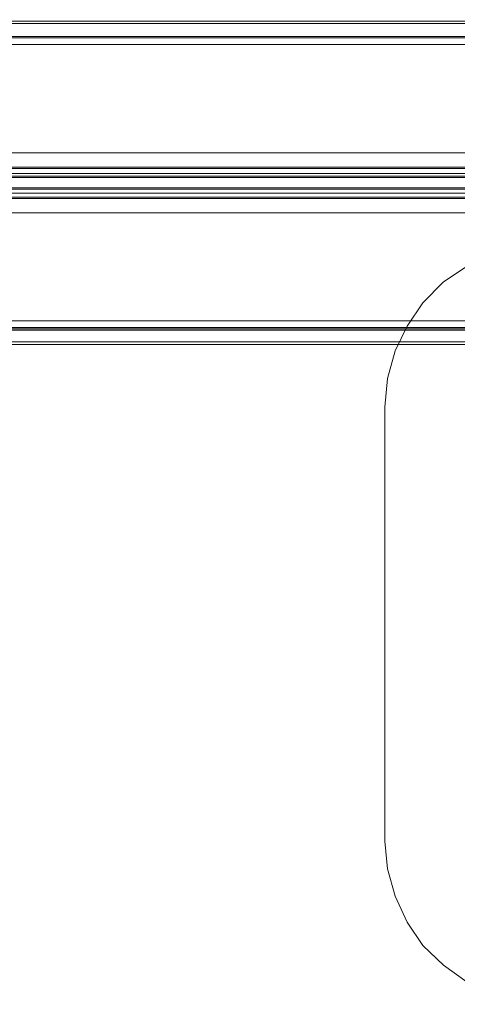
# Model space of a CAD drawing. Units: millimetres. Extents: x 1067 to 1861, y -261 to 1423.
# Drawn here: x 1634 to 1715, y 711 to 893 of the extents above; entities that cross this region are included whole.
import ezdxf

# ---------------------------------------------------------------- set-up
doc = ezdxf.new("R2010")
doc.units = ezdxf.units.MM
doc.layers.add('stål', color=253, linetype='Continuous', lineweight=9)

msp = doc.modelspace()

# ---------------------------------------------------------------- linework, layer by layer
at = {"layer": 'stål', "flags": 128}
for points in [[(1176.69, 891.94), (1176.69, 892.66), (1176.69, 892.42), (1176.69, 891.46), (1176.69, 889.54), (1176.69, 865.26), (1751.43, 865.26)], [(1751.43, 892.42), (1176.69, 892.42)], [(1176.69, 868.15), (1176.69, 891.94), (1751.43, 891.94)], [(1751.43, 865.5), (1751.43, 889.3), (1176.69, 889.3), (1176.69, 889.78), (1176.69, 889.3), (1176.69, 888.1)], [(1751.43, 889.3), (1751.43, 889.78), (1751.43, 889.3), (1751.43, 888.1), (1176.69, 888.1), (1176.69, 863.82)], [(1751.43, 888.1), (1751.43, 863.82), (1176.69, 863.82), (1176.69, 862.38), (1176.69, 860.93), (1176.69, 859.73)], [(1176.69, 859.97), (1176.69, 862.14), (1176.69, 864.3), (1176.69, 866.46), (1176.69, 868.15), (1751.43, 868.15)], [(1176.69, 865.26), (1176.69, 863.1), (1176.69, 860.69), (1176.69, 858.77), (1176.69, 857.09), (1751.43, 857.09)], [(1751.43, 864.3), (1176.69, 864.3)], [(1751.43, 863.82), (1751.43, 862.38), (1751.43, 860.93), (1751.43, 859.73), (1176.69, 859.73), (1176.69, 835.94), (1751.43, 835.94), (1751.43, 859.73)], [(1751.43, 863.58), (1176.69, 863.58)], [(1751.43, 861.66), (1176.69, 861.66)], [(1751.43, 835.94), (1751.43, 835.46), (1751.43, 835.94), (1751.43, 837.14), (1176.69, 837.14), (1176.69, 861.42)], [(1751.43, 860.69), (1176.69, 860.69)], [(1751.43, 835.46), (1176.69, 835.46), (1176.69, 859.97), (1751.43, 859.97)], [(1176.69, 857.09), (1176.69, 833.29), (1751.43, 833.29)], [(1751.43, 835.7), (1176.69, 835.7)], [(1751.43, 832.81), (1176.69, 832.81)]]:
    msp.add_lwpolyline(points, dxfattribs=at)
for points in [[(1176.69, 889.54), (1751.43, 889.54)], [(1176.69, 865.5), (1751.43, 865.5), (1751.43, 864.3), (1751.43, 862.86), (1751.43, 861.42), (1176.69, 861.42), (1176.69, 862.86), (1176.69, 864.3)], [(1731.48, 851.32), (1726.19, 850.84), (1721.14, 849.4), (1716.57, 847.23), (1712.25, 844.35), (1708.4, 840.5), (1705.52, 836.18), (1703.35, 831.61), (1701.91, 826.56), (1701.43, 821.27), (1701.91, 826.56), (1703.35, 831.61), (1705.52, 836.18), (1708.4, 840.5), (1712.25, 844.35), (1716.57, 847.23), (1721.14, 849.4), (1726.19, 850.84)], [(1701.43, 741.23), (1701.43, 821.27)], [(1701.43, 741.23), (1701.91, 736.18), (1703.35, 731.13), (1705.52, 726.33), (1708.4, 722), (1712.25, 718.39), (1716.57, 715.27), (1721.14, 713.1), (1726.19, 711.66), (1731.48, 711.18), (1726.19, 711.66), (1721.14, 713.1), (1716.57, 715.27), (1712.25, 718.39), (1708.4, 722), (1705.52, 726.33), (1703.35, 731.13), (1701.91, 736.18)]]:
    msp.add_lwpolyline(points, close=True, dxfattribs=at)

doc.saveas('drawing.dxf')
